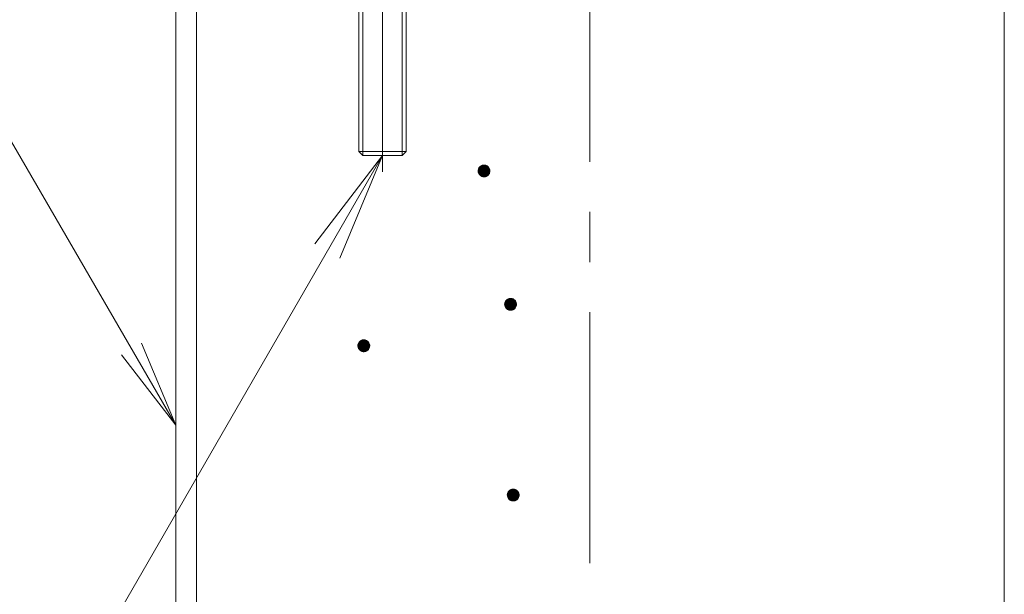
# Model space of a CAD drawing. Units: millimetres. Extents: x -768 to 1619, y -1356 to 1040.
# Drawn here: x -46 to 120, y 207 to 304 of the extents above; entities that cross this region are included whole.
import ezdxf

# ---------------------------------------------------------------- set-up
doc = ezdxf.new("R2010")
doc.units = ezdxf.units.MM
doc.header["$LTSCALE"] = 10
doc.linetypes.add('JWW_CENTER1', pattern=[6.773333, 4.233333, -0.846667, 0.846667, -0.846667])
for name, color, linetype in [('寸法', 7, 'Continuous'), ('躯体', 7, 'Continuous'), ('通り芯', 7, 'Continuous')]:
    doc.layers.add(name, color=color, linetype=linetype)

msp = doc.modelspace()

# ---------------------------------------------------------------- linework, layer by layer
at = {"layer": '寸法', "color": 7, "linetype": 'Continuous', "lineweight": 9}
for q in [(-58.44, 302.38), (-25.2, 248.93), (-28.59, 246.97)]:
    msp.add_line((-19.44, 235.08), q, dxfattribs=at)
at = {"layer": '躯体', "color": 4, "linetype": 'JWW_CENTER1', "lineweight": 9}
msp.add_line((15.46, 277.83), (15.46, 473.91), dxfattribs=at)
at = {"layer": '躯体', "color": 2, "linetype": 'Continuous', "lineweight": 9}
for p, q in [((11.46, 455.58), (11.46, 281.26)), ((12.13, 455.58), (12.13, 280.58)), ((18.78, 455.58), (18.78, 280.58)), ((19.46, 455.58), (19.46, 281.26)), ((11.46, 281.26), (19.46, 281.26)), ((12.13, 280.58), (11.46, 281.26)), ((19.46, 281.26), (18.78, 280.58)), ((18.78, 280.58), (12.13, 280.58))]:
    msp.add_line(p, q, dxfattribs=at)
at = {"layer": '躯体', "color": 3, "linetype": 'Continuous', "lineweight": 9}
for p, q in [((-19.44, 455.08), (-19.44, -621.42)), ((-15.94, 455.08), (-15.94, -621.42)), ((120.36, 455.08), (120.36, -621.42))]:
    msp.add_line(p, q, dxfattribs=at)
at = {"layer": '躯体', "color": 7, "linetype": 'Continuous', "lineweight": 9}
for p, q in [((-81.89, 111.98), (15.46, 280.58)), ((15.46, 280.58), (4.04, 265.71)), ((15.46, 280.58), (8.28, 263.26)), ((31.6, 278.18), (31.58, 278.06)), ((31.58, 278.06), (31.58, 277.99)), ((33.58, 277.99), (31.58, 277.99)), ((31.58, 277.99), (31.59, 277.87)), ((31.59, 277.87), (31.61, 277.74)), ((31.63, 278.3), (31.6, 278.18)), ((31.61, 277.74), (31.65, 277.63)), ((31.67, 278.42), (31.63, 278.3)), ((31.65, 277.63), (31.7, 277.51)), ((31.73, 278.53), (31.67, 278.42)), ((31.7, 277.51), (31.77, 277.41)), ((31.81, 278.63), (31.73, 278.53)), ((31.89, 278.72), (31.81, 278.63)), ((31.99, 278.8), (31.89, 278.72)), ((32.1, 278.87), (31.99, 278.8)), ((32.21, 278.92), (32.1, 278.87)), ((32.33, 278.96), (32.21, 278.92)), ((32.45, 278.99), (32.33, 278.96)), ((32.58, 278.99), (32.45, 278.99)), ((32.58, 278.99), (32.58, 276.99)), ((32.64, 278.99), (32.58, 278.99)), ((32.77, 278.98), (32.64, 278.99)), ((32.89, 278.94), (32.77, 278.98)), ((33, 278.9), (32.89, 278.94)), ((33.11, 278.84), (33, 278.9)), ((33.22, 278.76), (33.11, 278.84)), ((33.31, 278.68), (33.22, 278.76)), ((33.39, 278.58), (33.31, 278.68)), ((33.35, 277.36), (33.42, 277.46)), ((33.46, 278.48), (33.39, 278.58)), ((33.42, 277.46), (33.48, 277.57)), ((33.51, 278.36), (33.46, 278.48)), ((33.48, 277.57), (33.53, 277.68)), ((33.55, 278.24), (33.51, 278.36)), ((33.53, 277.68), (33.56, 277.81)), ((33.57, 278.12), (33.55, 278.24)), ((33.56, 277.81), (33.58, 277.93)), ((33.58, 277.99), (33.57, 278.12)), ((33.58, 277.93), (33.58, 277.99)), ((31.77, 277.41), (31.85, 277.31)), ((31.85, 277.31), (31.94, 277.22)), ((31.94, 277.22), (32.04, 277.15)), ((32.04, 277.15), (32.15, 277.09)), ((32.15, 277.09), (32.27, 277.04)), ((32.27, 277.04), (32.39, 277.01)), ((32.39, 277.01), (32.52, 277)), ((32.52, 277), (32.58, 276.99)), ((32.58, 276.99), (32.7, 277)), ((32.7, 277), (32.83, 277.02)), ((32.83, 277.02), (32.95, 277.06)), ((32.95, 277.06), (33.06, 277.12)), ((33.06, 277.12), (33.17, 277.18)), ((33.17, 277.18), (33.26, 277.26)), ((33.26, 277.26), (33.35, 277.36)), ((36.15, 255.91), (36.11, 255.79)), ((36.21, 256.02), (36.15, 255.91)), ((36.29, 256.12), (36.21, 256.02)), ((36.37, 256.21), (36.29, 256.12)), ((36.47, 256.29), (36.37, 256.21)), ((36.58, 256.36), (36.47, 256.29)), ((36.69, 256.41), (36.58, 256.36)), ((36.81, 256.45), (36.69, 256.41)), ((36.93, 256.47), (36.81, 256.45)), ((37.06, 256.48), (36.93, 256.47)), ((37.06, 256.48), (37.06, 254.48)), ((37.12, 256.48), (37.06, 256.48)), ((37.24, 256.46), (37.12, 256.48)), ((37.37, 256.43), (37.24, 256.46)), ((37.48, 256.39), (37.37, 256.43)), ((37.59, 256.33), (37.48, 256.39)), ((37.69, 256.25), (37.59, 256.33)), ((37.79, 256.17), (37.69, 256.25)), ((37.87, 256.07), (37.79, 256.17)), ((37.93, 255.96), (37.87, 256.07)), ((37.99, 255.85), (37.93, 255.96)), ((38.03, 255.73), (37.99, 255.85)), ((36.07, 255.67), (36.06, 255.54)), ((36.06, 255.54), (36.06, 255.48)), ((38.06, 255.48), (36.06, 255.48)), ((36.06, 255.48), (36.07, 255.36)), ((36.11, 255.79), (36.07, 255.67)), ((36.07, 255.36), (36.09, 255.23)), ((36.09, 255.23), (36.13, 255.11)), ((36.13, 255.11), (36.18, 255)), ((36.18, 255), (36.25, 254.89)), ((36.25, 254.89), (36.33, 254.8)), ((36.33, 254.8), (36.42, 254.71)), ((36.42, 254.71), (36.52, 254.64)), ((36.52, 254.64), (36.63, 254.58)), ((36.63, 254.58), (36.75, 254.53)), ((36.75, 254.53), (36.87, 254.5)), ((36.87, 254.5), (36.99, 254.48)), ((36.99, 254.48), (37.06, 254.48)), ((37.06, 254.48), (37.18, 254.49)), ((37.18, 254.49), (37.31, 254.51)), ((37.31, 254.51), (37.43, 254.55)), ((37.43, 254.55), (37.54, 254.61)), ((37.54, 254.61), (37.64, 254.67)), ((37.64, 254.67), (37.74, 254.75)), ((37.74, 254.75), (37.83, 254.84)), ((37.83, 254.84), (37.9, 254.95)), ((37.9, 254.95), (37.96, 255.06)), ((37.96, 255.06), (38.01, 255.17)), ((38.01, 255.17), (38.04, 255.29)), ((38.05, 255.61), (38.03, 255.73)), ((38.04, 255.29), (38.06, 255.42)), ((38.06, 255.48), (38.05, 255.61)), ((38.06, 255.42), (38.06, 255.48)), ((11.61, 249.23), (11.53, 249.14)), ((11.71, 249.31), (11.61, 249.23)), ((11.82, 249.37), (11.71, 249.31)), ((11.93, 249.43), (11.82, 249.37)), ((12.05, 249.47), (11.93, 249.43)), ((12.17, 249.49), (12.05, 249.47)), ((12.3, 249.5), (12.17, 249.49)), ((12.3, 249.5), (12.3, 247.5)), ((12.36, 249.5), (12.3, 249.5)), ((12.48, 249.48), (12.36, 249.5)), ((12.61, 249.45), (12.48, 249.48)), ((12.72, 249.4), (12.61, 249.45)), ((12.83, 249.34), (12.72, 249.4)), ((12.93, 249.27), (12.83, 249.34)), ((13.03, 249.18), (12.93, 249.27)), ((13.11, 249.09), (13.03, 249.18)), ((11.32, 248.69), (11.3, 248.56)), ((11.3, 248.56), (11.3, 248.5)), ((13.3, 248.5), (11.3, 248.5)), ((11.3, 248.5), (11.31, 248.37)), ((11.31, 248.37), (11.33, 248.25)), ((11.35, 248.81), (11.32, 248.69)), ((11.33, 248.25), (11.37, 248.13)), ((11.39, 248.92), (11.35, 248.81)), ((11.37, 248.13), (11.42, 248.02)), ((11.45, 249.03), (11.39, 248.92)), ((11.42, 248.02), (11.49, 247.91)), ((11.53, 249.14), (11.45, 249.03)), ((11.49, 247.91), (11.57, 247.81)), ((11.57, 247.81), (11.66, 247.73)), ((11.66, 247.73), (11.76, 247.65)), ((11.76, 247.65), (11.87, 247.59)), ((11.87, 247.59), (11.99, 247.55)), ((11.99, 247.55), (12.11, 247.52)), ((12.11, 247.52), (12.23, 247.5)), ((12.42, 247.51), (12.55, 247.53)), ((12.55, 247.53), (12.67, 247.57)), ((12.67, 247.57), (12.78, 247.62)), ((12.78, 247.62), (12.89, 247.69)), ((12.89, 247.69), (12.98, 247.77)), ((12.98, 247.77), (13.07, 247.86)), ((13.07, 247.86), (13.14, 247.96)), ((13.17, 248.98), (13.11, 249.09)), ((13.14, 247.96), (13.2, 248.07)), ((13.23, 248.87), (13.17, 248.98)), ((13.2, 248.07), (13.25, 248.19)), ((13.27, 248.75), (13.23, 248.87)), ((13.25, 248.19), (13.28, 248.31)), ((13.29, 248.62), (13.27, 248.75)), ((13.28, 248.31), (13.3, 248.44)), ((13.3, 248.5), (13.29, 248.62)), ((13.3, 248.44), (13.3, 248.5)), ((12.23, 247.5), (12.3, 247.5)), ((12.3, 247.5), (12.42, 247.51)), ((37.26, 224.27), (37.14, 224.23)), ((37.39, 224.3), (37.26, 224.27)), ((37.51, 224.31), (37.39, 224.3)), ((37.51, 224.31), (37.51, 222.31)), ((37.57, 224.3), (37.51, 224.31)), ((37.7, 224.29), (37.57, 224.3)), ((37.82, 224.26), (37.7, 224.29)), ((37.94, 224.21), (37.82, 224.26)), ((36.53, 223.49), (36.51, 223.37)), ((36.51, 223.37), (36.51, 223.31)), ((38.51, 223.31), (36.51, 223.31)), ((36.51, 223.31), (36.52, 223.18)), ((36.52, 223.18), (36.54, 223.06)), ((36.56, 223.61), (36.53, 223.49)), ((36.54, 223.06), (36.58, 222.94)), ((36.61, 223.73), (36.56, 223.61)), ((36.58, 222.94), (36.64, 222.82)), ((36.67, 223.84), (36.61, 223.73)), ((36.64, 222.82), (36.7, 222.72)), ((36.74, 223.94), (36.67, 223.84)), ((36.7, 222.72), (36.78, 222.62)), ((36.83, 224.03), (36.74, 223.94)), ((36.78, 222.62), (36.87, 222.53)), ((36.92, 224.11), (36.83, 224.03)), ((37.03, 224.18), (36.92, 224.11)), ((37.14, 224.23), (37.03, 224.18)), ((38.05, 224.15), (37.94, 224.21)), ((38.15, 224.08), (38.05, 224.15)), ((38.24, 223.99), (38.15, 224.08)), ((38.2, 222.58), (38.28, 222.67)), ((38.32, 223.89), (38.24, 223.99)), ((38.28, 222.67), (38.36, 222.77)), ((38.39, 223.79), (38.32, 223.89)), ((38.36, 222.77), (38.42, 222.88)), ((38.44, 223.67), (38.39, 223.79)), ((38.42, 222.88), (38.46, 223)), ((38.48, 223.55), (38.44, 223.67)), ((38.46, 223), (38.49, 223.12)), ((38.5, 223.43), (38.48, 223.55)), ((38.49, 223.12), (38.51, 223.24)), ((38.51, 223.31), (38.5, 223.43)), ((38.51, 223.24), (38.51, 223.31)), ((36.87, 222.53), (36.98, 222.46)), ((36.98, 222.46), (37.09, 222.4)), ((37.09, 222.4), (37.2, 222.35)), ((37.2, 222.35), (37.32, 222.32)), ((37.32, 222.32), (37.45, 222.31)), ((37.45, 222.31), (37.51, 222.31)), ((37.51, 222.31), (37.64, 222.31)), ((37.64, 222.31), (37.76, 222.34)), ((37.76, 222.34), (37.88, 222.38)), ((37.88, 222.38), (37.99, 222.43)), ((37.99, 222.43), (38.1, 222.5)), ((38.1, 222.5), (38.2, 222.58))]:
    msp.add_line(p, q, dxfattribs=at)
at = {"layer": '躯体', "color": 7, "linetype": 'Continuous', "lineweight": 0}
for p, q in [((33.57, 278.08), (31.58, 278.08)), ((33.57, 278.07), (31.58, 278.07)), ((33.57, 278.06), (31.58, 278.06)), ((33.58, 278.05), (31.58, 278.05)), ((33.58, 278.04), (31.58, 278.04)), ((33.58, 278.03), (31.58, 278.03)), ((33.58, 278.02), (31.58, 278.02)), ((33.58, 278.01), (31.58, 278.01)), ((33.58, 278), (31.58, 278)), ((33.58, 277.99), (31.58, 277.99)), ((33.58, 277.98), (31.58, 277.98)), ((33.58, 277.97), (31.58, 277.97)), ((33.58, 277.96), (31.58, 277.96)), ((33.58, 277.95), (31.58, 277.95)), ((33.58, 277.94), (31.58, 277.94)), ((33.58, 277.93), (31.58, 277.93)), ((33.58, 277.92), (31.58, 277.92)), ((33.57, 277.91), (31.58, 277.91)), ((33.56, 278.16), (31.59, 278.16)), ((33.57, 278.15), (31.59, 278.15)), ((33.57, 278.14), (31.59, 278.14)), ((33.57, 278.13), (31.59, 278.13)), ((33.57, 278.12), (31.59, 278.12)), ((33.57, 278.11), (31.59, 278.11)), ((33.57, 278.1), (31.59, 278.1)), ((33.57, 278.09), (31.59, 278.09)), ((33.57, 277.9), (31.59, 277.9)), ((33.57, 277.89), (31.59, 277.89)), ((33.57, 277.88), (31.59, 277.88)), ((33.57, 277.87), (31.59, 277.87)), ((33.57, 277.86), (31.59, 277.86)), ((33.57, 277.85), (31.59, 277.85)), ((33.57, 277.84), (31.59, 277.84)), ((33.56, 277.83), (31.59, 277.83)), ((33.55, 278.21), (31.6, 278.21)), ((33.56, 278.2), (31.6, 278.2)), ((33.56, 278.19), (31.6, 278.19)), ((33.56, 278.18), (31.6, 278.18)), ((33.56, 278.17), (31.6, 278.17)), ((33.56, 277.82), (31.6, 277.82)), ((33.56, 277.81), (31.6, 277.81)), ((33.56, 277.8), (31.6, 277.8)), ((33.56, 277.79), (31.6, 277.79)), ((33.55, 277.78), (31.6, 277.78)), ((33.55, 278.25), (31.61, 278.25)), ((33.55, 278.24), (31.61, 278.24)), ((33.55, 278.23), (31.61, 278.23)), ((33.55, 278.22), (31.61, 278.22)), ((33.55, 277.77), (31.61, 277.77)), ((33.55, 277.76), (31.61, 277.76)), ((33.55, 277.75), (31.61, 277.75)), ((33.54, 277.74), (31.61, 277.74)), ((33.53, 278.29), (31.62, 278.29)), ((33.54, 278.28), (31.62, 278.28)), ((33.54, 278.27), (31.62, 278.27)), ((33.54, 278.26), (31.62, 278.26)), ((33.54, 277.73), (31.62, 277.73)), ((33.54, 277.72), (31.62, 277.72)), ((33.54, 277.71), (31.62, 277.71)), ((33.52, 278.32), (31.63, 278.32)), ((33.53, 278.31), (31.63, 278.31)), ((33.53, 278.3), (31.63, 278.3)), ((33.53, 277.7), (31.63, 277.7)), ((33.53, 277.69), (31.63, 277.69)), ((33.53, 277.68), (31.63, 277.68)), ((33.52, 278.34), (31.64, 278.34)), ((33.52, 278.33), (31.64, 278.33)), ((33.52, 277.67), (31.64, 277.67)), ((33.52, 277.66), (31.64, 277.66)), ((33.52, 277.65), (31.64, 277.65)), ((33.51, 278.37), (31.65, 278.37)), ((33.51, 278.36), (31.65, 278.36)), ((33.51, 278.35), (31.65, 278.35)), ((33.51, 277.64), (31.65, 277.64)), ((33.51, 277.63), (31.65, 277.63)), ((33.5, 277.62), (31.65, 277.62)), ((33.5, 278.39), (31.66, 278.39)), ((33.5, 278.38), (31.66, 278.38)), ((33.5, 277.61), (31.66, 277.61)), ((33.5, 277.6), (31.66, 277.6)), ((33.48, 278.42), (31.67, 278.42)), ((33.49, 278.41), (31.67, 278.41)), ((33.49, 278.4), (31.67, 278.4)), ((33.49, 277.59), (31.67, 277.59)), ((33.49, 277.58), (31.67, 277.58)), ((33.47, 278.44), (31.68, 278.44)), ((33.48, 278.43), (31.68, 278.43)), ((33.48, 277.57), (31.68, 277.57)), ((33.48, 277.56), (31.68, 277.56)), ((33.47, 278.45), (31.69, 278.45)), ((33.47, 277.55), (31.69, 277.55)), ((33.47, 277.54), (31.69, 277.54)), ((33.46, 277.53), (31.69, 277.53)), ((33.46, 278.47), (31.7, 278.47)), ((33.46, 278.46), (31.7, 278.46)), ((33.46, 277.52), (31.7, 277.52)), ((33.45, 277.51), (31.7, 277.51)), ((33.45, 278.49), (31.71, 278.49)), ((33.45, 278.48), (31.71, 278.48)), ((33.45, 277.5), (31.71, 277.5)), ((33.43, 278.51), (31.72, 278.51)), ((33.44, 278.5), (31.72, 278.5)), ((33.44, 277.49), (31.72, 277.49)), ((33.43, 277.48), (31.72, 277.48)), ((33.42, 278.53), (31.73, 278.53)), ((33.43, 278.52), (31.73, 278.52)), ((33.43, 277.47), (31.73, 277.47)), ((33.42, 278.54), (31.74, 278.54)), ((33.42, 277.46), (31.74, 277.46)), ((33.42, 277.45), (31.74, 277.45)), ((33.41, 278.55), (31.75, 278.55)), ((33.41, 277.44), (31.75, 277.44)), ((33.4, 278.57), (31.76, 278.57)), ((33.4, 278.56), (31.76, 278.56)), ((33.4, 277.43), (31.76, 277.43)), ((33.39, 277.42), (31.76, 277.42)), ((33.39, 278.58), (31.77, 278.58)), ((33.37, 278.6), (31.78, 278.6)), ((33.38, 278.59), (31.78, 278.59)), ((33.37, 278.61), (31.79, 278.61)), ((33.36, 278.62), (31.8, 278.62)), ((33.35, 278.63), (31.81, 278.63)), ((33.34, 278.64), (31.82, 278.64)), ((33.32, 278.66), (31.83, 278.66)), ((33.33, 278.65), (31.83, 278.65)), ((33.32, 278.67), (31.84, 278.67)), ((33.31, 278.68), (31.85, 278.68)), ((33.3, 278.69), (31.86, 278.69)), ((33.29, 278.7), (31.87, 278.7)), ((33.28, 278.71), (31.88, 278.71)), ((33.26, 278.72), (31.89, 278.72)), ((33.25, 278.73), (31.9, 278.73)), ((33.24, 278.74), (31.91, 278.74)), ((33.23, 278.75), (31.93, 278.75)), ((33.22, 278.76), (31.94, 278.76)), ((33.21, 278.77), (31.95, 278.77)), ((33.2, 278.78), (31.96, 278.78)), ((33.18, 278.79), (31.97, 278.79)), ((33.17, 278.8), (31.99, 278.8)), ((33.16, 278.81), (32, 278.81)), ((33.14, 278.82), (32.02, 278.82)), ((33.13, 278.83), (32.03, 278.83)), ((33.11, 278.84), (32.05, 278.84)), ((33.1, 278.85), (32.06, 278.85)), ((33.08, 278.86), (32.08, 278.86)), ((33.06, 278.87), (32.1, 278.87)), ((33.04, 278.88), (32.12, 278.88)), ((33.02, 278.89), (32.14, 278.89)), ((33, 278.9), (32.16, 278.9)), ((32.98, 278.91), (32.18, 278.91)), ((32.95, 278.92), (32.2, 278.92)), ((32.93, 278.93), (32.23, 278.93)), ((32.9, 278.94), (32.26, 278.94)), ((32.87, 278.95), (32.29, 278.95)), ((32.83, 278.96), (32.32, 278.96)), ((32.79, 278.97), (32.36, 278.97)), ((32.74, 278.98), (32.42, 278.98)), ((32.67, 278.99), (32.5, 278.99)), ((33.39, 277.41), (31.77, 277.41)), ((33.38, 277.4), (31.78, 277.4)), ((33.37, 277.39), (31.78, 277.39)), ((33.37, 277.38), (31.79, 277.38)), ((33.36, 277.37), (31.8, 277.37)), ((33.35, 277.36), (31.81, 277.36)), ((33.34, 277.35), (31.82, 277.35)), ((33.33, 277.34), (31.83, 277.34)), ((33.32, 277.33), (31.83, 277.33)), ((33.31, 277.32), (31.84, 277.32)), ((33.3, 277.31), (31.85, 277.31)), ((33.3, 277.3), (31.86, 277.3)), ((33.29, 277.29), (31.87, 277.29)), ((33.28, 277.28), (31.88, 277.28)), ((33.27, 277.27), (31.89, 277.27)), ((33.26, 277.26), (31.9, 277.26)), ((33.24, 277.25), (31.91, 277.25)), ((33.23, 277.24), (31.93, 277.24)), ((33.22, 277.23), (31.94, 277.23)), ((33.21, 277.22), (31.95, 277.22)), ((33.2, 277.21), (31.96, 277.21)), ((33.18, 277.2), (31.98, 277.2)), ((33.17, 277.19), (31.99, 277.19)), ((33.16, 277.18), (32, 277.18)), ((33.14, 277.17), (32.02, 277.17)), ((33.13, 277.16), (32.03, 277.16)), ((33.11, 277.15), (32.04, 277.15)), ((33.09, 277.14), (32.06, 277.14)), ((33.08, 277.13), (32.08, 277.13)), ((33.06, 277.12), (32.1, 277.12)), ((33.04, 277.11), (32.12, 277.11)), ((33.02, 277.1), (32.14, 277.1)), ((33, 277.09), (32.15, 277.09)), ((32.98, 277.08), (32.18, 277.08)), ((32.96, 277.07), (32.2, 277.07)), ((32.93, 277.06), (32.23, 277.06)), ((32.9, 277.05), (32.25, 277.05)), ((32.87, 277.04), (32.29, 277.04)), ((32.84, 277.03), (32.32, 277.03)), ((32.79, 277.02), (32.36, 277.02)), ((32.74, 277.01), (32.41, 277.01)), ((32.66, 277), (32.49, 277)), ((37.99, 255.84), (36.12, 255.84)), ((37.99, 255.83), (36.12, 255.83)), ((38, 255.82), (36.12, 255.82)), ((37.98, 255.86), (36.13, 255.86)), ((37.99, 255.85), (36.13, 255.85)), ((37.97, 255.89), (36.14, 255.89)), ((37.97, 255.88), (36.14, 255.88)), ((37.98, 255.87), (36.14, 255.87)), ((37.96, 255.91), (36.15, 255.91)), ((37.96, 255.9), (36.15, 255.9)), ((37.95, 255.93), (36.16, 255.93)), ((37.96, 255.92), (36.16, 255.92)), ((37.94, 255.95), (36.17, 255.95)), ((37.95, 255.94), (36.17, 255.94)), ((37.93, 255.97), (36.18, 255.97)), ((37.94, 255.96), (36.18, 255.96)), ((37.93, 255.98), (36.19, 255.98)), ((37.91, 256), (36.2, 256)), ((37.92, 255.99), (36.2, 255.99)), ((37.9, 256.02), (36.21, 256.02)), ((37.91, 256.01), (36.21, 256.01)), ((37.89, 256.03), (36.22, 256.03)), ((37.88, 256.05), (36.23, 256.05)), ((37.89, 256.04), (36.23, 256.04)), ((37.87, 256.06), (36.24, 256.06)), ((37.87, 256.07), (36.25, 256.07)), ((37.85, 256.09), (36.26, 256.09)), ((37.86, 256.08), (36.26, 256.08)), ((37.84, 256.1), (36.27, 256.1)), ((37.83, 256.12), (36.28, 256.12)), ((37.84, 256.11), (36.28, 256.11)), ((37.82, 256.13), (36.29, 256.13)), ((37.81, 256.14), (36.3, 256.14)), ((37.8, 256.15), (36.31, 256.15)), ((37.79, 256.16), (36.32, 256.16)), ((37.79, 256.17), (36.33, 256.17)), ((37.78, 256.18), (36.34, 256.18)), ((37.76, 256.19), (36.35, 256.19)), ((37.75, 256.2), (36.36, 256.2)), ((37.74, 256.21), (36.37, 256.21)), ((37.73, 256.22), (36.38, 256.22)), ((37.72, 256.23), (36.39, 256.23)), ((37.71, 256.24), (36.4, 256.24)), ((37.7, 256.25), (36.42, 256.25)), ((37.69, 256.26), (36.43, 256.26)), ((37.67, 256.27), (36.44, 256.27)), ((37.66, 256.28), (36.45, 256.28)), ((37.65, 256.29), (36.46, 256.29)), ((37.63, 256.3), (36.48, 256.3)), ((37.62, 256.31), (36.49, 256.31)), ((37.61, 256.32), (36.51, 256.32)), ((37.59, 256.33), (36.53, 256.33)), ((37.57, 256.34), (36.54, 256.34)), ((37.56, 256.35), (36.56, 256.35)), ((37.54, 256.36), (36.57, 256.36)), ((37.52, 256.37), (36.59, 256.37)), ((37.5, 256.38), (36.62, 256.38)), ((37.48, 256.39), (36.64, 256.39)), ((37.46, 256.4), (36.66, 256.4)), ((37.43, 256.41), (36.68, 256.41)), ((37.41, 256.42), (36.71, 256.42)), ((37.38, 256.43), (36.74, 256.43)), ((37.35, 256.44), (36.77, 256.44)), ((37.31, 256.45), (36.8, 256.45)), ((37.27, 256.46), (36.84, 256.46)), ((37.22, 256.47), (36.89, 256.47)), ((37.14, 256.48), (36.98, 256.48)), ((38.05, 255.59), (36.06, 255.59)), ((38.05, 255.58), (36.06, 255.58)), ((38.05, 255.57), (36.06, 255.57)), ((38.05, 255.56), (36.06, 255.56)), ((38.05, 255.55), (36.06, 255.55)), ((38.05, 255.54), (36.06, 255.54)), ((38.05, 255.53), (36.06, 255.53)), ((38.05, 255.52), (36.06, 255.52)), ((38.06, 255.51), (36.06, 255.51)), ((38.06, 255.5), (36.06, 255.5)), ((38.06, 255.49), (36.06, 255.49)), ((38.06, 255.48), (36.06, 255.48)), ((38.06, 255.47), (36.06, 255.47)), ((38.06, 255.46), (36.06, 255.46)), ((38.06, 255.45), (36.06, 255.45)), ((38.06, 255.44), (36.06, 255.44)), ((38.06, 255.43), (36.06, 255.43)), ((38.05, 255.42), (36.06, 255.42)), ((38.05, 255.41), (36.06, 255.41)), ((38.05, 255.4), (36.06, 255.4)), ((38.05, 255.39), (36.06, 255.39)), ((38.05, 255.38), (36.06, 255.38)), ((38.05, 255.37), (36.06, 255.37)), ((38.04, 255.67), (36.07, 255.67)), ((38.04, 255.66), (36.07, 255.66)), ((38.04, 255.65), (36.07, 255.65)), ((38.04, 255.64), (36.07, 255.64)), ((38.05, 255.63), (36.07, 255.63)), ((38.05, 255.62), (36.07, 255.62)), ((38.05, 255.61), (36.07, 255.61)), ((38.05, 255.6), (36.07, 255.6)), ((38.05, 255.36), (36.07, 255.36)), ((38.05, 255.35), (36.07, 255.35)), ((38.04, 255.34), (36.07, 255.34)), ((38.04, 255.33), (36.07, 255.33)), ((38.04, 255.32), (36.07, 255.32)), ((38.04, 255.31), (36.07, 255.31)), ((38.03, 255.71), (36.08, 255.71)), ((38.03, 255.7), (36.08, 255.7)), ((38.03, 255.69), (36.08, 255.69)), ((38.04, 255.68), (36.08, 255.68)), ((38.04, 255.3), (36.08, 255.3)), ((38.04, 255.29), (36.08, 255.29)), ((38.03, 255.28), (36.08, 255.28)), ((38.03, 255.27), (36.08, 255.27)), ((38.03, 255.26), (36.08, 255.26)), ((38.02, 255.75), (36.09, 255.75)), ((38.02, 255.74), (36.09, 255.74)), ((38.03, 255.73), (36.09, 255.73)), ((38.03, 255.72), (36.09, 255.72)), ((38.03, 255.25), (36.09, 255.25)), ((38.02, 255.24), (36.09, 255.24)), ((38.02, 255.23), (36.09, 255.23)), ((38.02, 255.22), (36.09, 255.22)), ((38.01, 255.78), (36.1, 255.78)), ((38.01, 255.77), (36.1, 255.77)), ((38.02, 255.76), (36.1, 255.76)), ((38.02, 255.21), (36.1, 255.21)), ((38.01, 255.2), (36.1, 255.2)), ((38.01, 255.19), (36.1, 255.19)), ((38, 255.81), (36.11, 255.81)), ((38, 255.8), (36.11, 255.8)), ((38.01, 255.79), (36.11, 255.79)), ((38.01, 255.18), (36.11, 255.18)), ((38.01, 255.17), (36.11, 255.17)), ((38, 255.16), (36.11, 255.16)), ((38, 255.15), (36.12, 255.15)), ((37.99, 255.14), (36.12, 255.14)), ((37.99, 255.13), (36.12, 255.13)), ((37.99, 255.12), (36.13, 255.12)), ((37.98, 255.11), (36.13, 255.11)), ((37.98, 255.1), (36.14, 255.1)), ((37.97, 255.09), (36.14, 255.09)), ((37.97, 255.08), (36.14, 255.08)), ((37.97, 255.07), (36.15, 255.07)), ((37.96, 255.06), (36.15, 255.06)), ((37.96, 255.05), (36.16, 255.05)), ((37.95, 255.04), (36.16, 255.04)), ((37.95, 255.03), (36.17, 255.03)), ((37.94, 255.02), (36.17, 255.02)), ((37.93, 255.01), (36.18, 255.01)), ((37.93, 255), (36.18, 255)), ((37.92, 254.99), (36.19, 254.99)), ((37.92, 254.98), (36.2, 254.98)), ((37.91, 254.97), (36.2, 254.97)), ((37.91, 254.96), (36.21, 254.96)), ((37.9, 254.95), (36.21, 254.95)), ((37.89, 254.94), (36.22, 254.94)), ((37.89, 254.93), (36.23, 254.93)), ((37.88, 254.92), (36.23, 254.92)), ((37.87, 254.91), (36.24, 254.91)), ((37.87, 254.9), (36.25, 254.9)), ((37.86, 254.89), (36.25, 254.89)), ((37.85, 254.88), (36.26, 254.88)), ((37.84, 254.87), (36.27, 254.87)), ((37.84, 254.86), (36.28, 254.86)), ((37.83, 254.85), (36.29, 254.85)), ((37.82, 254.84), (36.3, 254.84)), ((37.81, 254.83), (36.3, 254.83)), ((37.8, 254.82), (36.31, 254.82)), ((37.79, 254.81), (36.32, 254.81)), ((37.78, 254.8), (36.33, 254.8)), ((37.77, 254.79), (36.34, 254.79)), ((37.76, 254.78), (36.35, 254.78)), ((37.75, 254.77), (36.36, 254.77)), ((37.75, 254.76), (36.37, 254.76)), ((37.73, 254.75), (36.38, 254.75)), ((37.72, 254.74), (36.39, 254.74)), ((37.71, 254.73), (36.4, 254.73)), ((37.7, 254.72), (36.41, 254.72)), ((37.69, 254.71), (36.43, 254.71)), ((37.67, 254.7), (36.44, 254.7)), ((37.66, 254.69), (36.45, 254.69)), ((37.65, 254.68), (36.47, 254.68)), ((37.64, 254.67), (36.48, 254.67)), ((37.62, 254.66), (36.49, 254.66)), ((37.6, 254.65), (36.51, 254.65)), ((37.59, 254.64), (36.52, 254.64)), ((37.57, 254.63), (36.54, 254.63)), ((37.56, 254.62), (36.56, 254.62)), ((37.54, 254.61), (36.58, 254.61)), ((37.52, 254.6), (36.6, 254.6)), ((37.5, 254.59), (36.61, 254.59)), ((37.48, 254.58), (36.63, 254.58)), ((37.46, 254.57), (36.66, 254.57)), ((37.44, 254.56), (36.68, 254.56)), ((37.41, 254.55), (36.71, 254.55)), ((37.38, 254.54), (36.73, 254.54)), ((37.35, 254.53), (36.76, 254.53)), ((37.32, 254.52), (36.8, 254.52)), ((37.27, 254.51), (36.84, 254.51)), ((37.22, 254.5), (36.89, 254.5)), ((37.14, 254.49), (36.97, 254.49)), ((13.03, 249.17), (11.56, 249.17)), ((13.03, 249.18), (11.57, 249.18)), ((13.02, 249.19), (11.58, 249.19)), ((13, 249.2), (11.59, 249.2)), ((12.99, 249.21), (11.6, 249.21)), ((12.98, 249.22), (11.61, 249.22)), ((12.97, 249.23), (11.62, 249.23)), ((12.96, 249.24), (11.63, 249.24)), ((12.95, 249.25), (11.64, 249.25)), ((12.94, 249.26), (11.66, 249.26)), ((12.93, 249.27), (11.67, 249.27)), ((12.91, 249.28), (11.68, 249.28)), ((12.9, 249.29), (11.69, 249.29)), ((12.89, 249.3), (11.7, 249.3)), ((12.87, 249.31), (11.72, 249.31)), ((12.86, 249.32), (11.73, 249.32)), ((12.85, 249.33), (11.75, 249.33)), ((12.83, 249.34), (11.77, 249.34)), ((12.81, 249.35), (11.78, 249.35)), ((12.8, 249.36), (11.8, 249.36)), ((12.78, 249.37), (11.81, 249.37)), ((12.76, 249.38), (11.83, 249.38)), ((12.74, 249.39), (11.86, 249.39)), ((12.72, 249.4), (11.88, 249.4)), ((12.7, 249.41), (11.9, 249.41)), ((12.67, 249.42), (11.92, 249.42)), ((12.65, 249.43), (11.95, 249.43)), ((12.62, 249.44), (11.98, 249.44)), ((12.59, 249.45), (12.01, 249.45)), ((12.55, 249.46), (12.04, 249.46)), ((12.51, 249.47), (12.08, 249.47)), ((12.46, 249.48), (12.13, 249.48)), ((12.38, 249.49), (12.22, 249.49)), ((13.29, 248.6), (11.3, 248.6)), ((13.29, 248.59), (11.3, 248.59)), ((13.29, 248.58), (11.3, 248.58)), ((13.29, 248.57), (11.3, 248.57)), ((13.29, 248.56), (11.3, 248.56)), ((13.29, 248.55), (11.3, 248.55)), ((13.29, 248.54), (11.3, 248.54)), ((13.3, 248.53), (11.3, 248.53)), ((13.3, 248.52), (11.3, 248.52)), ((13.3, 248.51), (11.3, 248.51)), ((13.3, 248.5), (11.3, 248.5)), ((13.3, 248.49), (11.3, 248.49)), ((13.3, 248.48), (11.3, 248.48)), ((13.3, 248.47), (11.3, 248.47)), ((13.3, 248.46), (11.3, 248.46)), ((13.3, 248.45), (11.3, 248.45)), ((13.3, 248.44), (11.3, 248.44)), ((13.3, 248.43), (11.3, 248.43)), ((13.29, 248.42), (11.3, 248.42)), ((13.29, 248.41), (11.3, 248.41)), ((13.29, 248.4), (11.3, 248.4)), ((13.29, 248.39), (11.3, 248.39)), ((13.29, 248.38), (11.3, 248.38)), ((13.28, 248.68), (11.31, 248.68)), ((13.28, 248.67), (11.31, 248.67)), ((13.28, 248.66), (11.31, 248.66)), ((13.28, 248.65), (11.31, 248.65)), ((13.29, 248.64), (11.31, 248.64)), ((13.29, 248.63), (11.31, 248.63)), ((13.29, 248.62), (11.31, 248.62)), ((13.29, 248.61), (11.31, 248.61)), ((13.29, 248.37), (11.31, 248.37)), ((13.29, 248.36), (11.31, 248.36)), ((13.29, 248.35), (11.31, 248.35)), ((13.28, 248.34), (11.31, 248.34)), ((13.28, 248.33), (11.31, 248.33)), ((13.28, 248.32), (11.31, 248.32)), ((13.27, 248.72), (11.32, 248.72)), ((13.27, 248.71), (11.32, 248.71)), ((13.27, 248.7), (11.32, 248.7)), ((13.28, 248.69), (11.32, 248.69)), ((13.28, 248.31), (11.32, 248.31)), ((13.28, 248.3), (11.32, 248.3)), ((13.28, 248.29), (11.32, 248.29)), ((13.27, 248.28), (11.32, 248.28)), ((13.27, 248.27), (11.32, 248.27)), ((13.26, 248.75), (11.33, 248.75)), ((13.27, 248.74), (11.33, 248.74)), ((13.27, 248.73), (11.33, 248.73)), ((13.27, 248.26), (11.33, 248.26)), ((13.26, 248.25), (11.33, 248.25)), ((13.26, 248.24), (11.33, 248.24)), ((13.26, 248.23), (11.33, 248.23)), ((13.25, 248.79), (11.34, 248.79)), ((13.25, 248.78), (11.34, 248.78)), ((13.26, 248.77), (11.34, 248.77)), ((13.26, 248.76), (11.34, 248.76)), ((13.26, 248.22), (11.34, 248.22)), ((13.25, 248.21), (11.34, 248.21)), ((13.25, 248.2), (11.34, 248.2)), ((13.24, 248.82), (11.35, 248.82)), ((13.24, 248.81), (11.35, 248.81)), ((13.25, 248.8), (11.35, 248.8)), ((13.25, 248.19), (11.35, 248.19)), ((13.25, 248.18), (11.35, 248.18)), ((13.24, 248.17), (11.35, 248.17)), ((13.23, 248.85), (11.36, 248.85)), ((13.23, 248.84), (11.36, 248.84)), ((13.24, 248.83), (11.36, 248.83)), ((13.24, 248.16), (11.36, 248.16)), ((13.23, 248.15), (11.36, 248.15)), ((13.23, 248.14), (11.36, 248.14)), ((13.22, 248.87), (11.37, 248.87)), ((13.23, 248.86), (11.37, 248.86)), ((13.23, 248.13), (11.37, 248.13)), ((13.22, 248.12), (11.37, 248.12)), ((13.21, 248.9), (11.38, 248.9)), ((13.21, 248.89), (11.38, 248.89)), ((13.22, 248.88), (11.38, 248.88)), ((13.22, 248.11), (11.38, 248.11)), ((13.21, 248.1), (11.38, 248.1)), ((13.2, 248.92), (11.39, 248.92)), ((13.21, 248.91), (11.39, 248.91)), ((13.21, 248.09), (11.39, 248.09)), ((13.21, 248.08), (11.39, 248.08)), ((13.2, 248.07), (11.39, 248.07)), ((13.19, 248.94), (11.4, 248.94)), ((13.2, 248.93), (11.4, 248.93)), ((13.2, 248.06), (11.4, 248.06)), ((13.19, 248.05), (11.4, 248.05)), ((13.18, 248.96), (11.41, 248.96)), ((13.19, 248.95), (11.41, 248.95)), ((13.19, 248.04), (11.41, 248.04)), ((13.18, 248.03), (11.41, 248.03)), ((13.18, 248.97), (11.42, 248.97)), ((13.18, 248.02), (11.42, 248.02)), ((13.17, 248.01), (11.42, 248.01)), ((13.17, 248.99), (11.43, 248.99)), ((13.17, 248.98), (11.43, 248.98)), ((13.16, 248), (11.43, 248)), ((13.15, 249.01), (11.44, 249.01)), ((13.16, 249), (11.44, 249)), ((13.16, 247.99), (11.44, 247.99)), ((13.15, 247.98), (11.44, 247.98)), ((13.14, 249.03), (11.45, 249.03)), ((13.15, 249.02), (11.45, 249.02)), ((13.15, 247.97), (11.45, 247.97)), ((13.14, 247.96), (11.45, 247.96)), ((13.13, 249.04), (11.46, 249.04)), ((13.14, 247.95), (11.46, 247.95)), ((13.12, 249.06), (11.47, 249.06)), ((13.13, 249.05), (11.47, 249.05)), ((13.13, 247.94), (11.47, 247.94)), ((13.12, 247.93), (11.47, 247.93)), ((13.11, 249.07), (11.48, 249.07)), ((13.11, 247.92), (11.48, 247.92)), ((13.11, 249.08), (11.49, 249.08)), ((13.11, 247.91), (11.49, 247.91)), ((13.1, 247.9), (11.49, 247.9)), ((13.09, 249.1), (11.5, 249.1)), ((13.1, 249.09), (11.5, 249.09)), ((13.09, 247.89), (11.5, 247.89)), ((13.08, 249.11), (11.51, 249.11)), ((13.08, 247.88), (11.51, 247.88)), ((13.08, 249.12), (11.52, 249.12)), ((13.08, 247.87), (11.52, 247.87)), ((13.06, 249.14), (11.53, 249.14)), ((13.07, 249.13), (11.53, 249.13)), ((13.07, 247.86), (11.53, 247.86)), ((13.05, 249.15), (11.54, 249.15)), ((13.06, 247.85), (11.54, 247.85)), ((13.05, 247.84), (11.54, 247.84)), ((13.04, 249.16), (11.55, 249.16)), ((13.04, 247.83), (11.55, 247.83)), ((13.03, 247.82), (11.56, 247.82)), ((13.02, 247.81), (11.57, 247.81)), ((13.01, 247.8), (11.58, 247.8)), ((13, 247.79), (11.59, 247.79)), ((13, 247.78), (11.6, 247.78)), ((12.99, 247.77), (11.61, 247.77)), ((12.97, 247.76), (11.62, 247.76)), ((12.96, 247.75), (11.63, 247.75)), ((12.95, 247.74), (11.64, 247.74)), ((12.94, 247.73), (11.65, 247.73)), ((12.93, 247.72), (11.67, 247.72)), ((12.91, 247.71), (11.68, 247.71)), ((12.9, 247.7), (11.69, 247.7)), ((12.89, 247.69), (11.71, 247.69)), ((12.88, 247.68), (11.72, 247.68)), ((12.86, 247.67), (11.74, 247.67)), ((12.84, 247.66), (11.75, 247.66)), ((12.83, 247.65), (11.76, 247.65)), ((12.81, 247.64), (11.78, 247.64)), ((12.8, 247.63), (11.8, 247.63)), ((12.78, 247.62), (11.82, 247.62)), ((12.76, 247.61), (11.84, 247.61)), ((12.74, 247.6), (11.85, 247.6)), ((12.72, 247.59), (11.87, 247.59)), ((12.7, 247.58), (11.9, 247.58)), ((12.68, 247.57), (11.92, 247.57)), ((12.65, 247.56), (11.95, 247.56)), ((12.62, 247.55), (11.97, 247.55)), ((12.59, 247.54), (12, 247.54)), ((12.56, 247.53), (12.04, 247.53)), ((12.51, 247.52), (12.08, 247.52)), ((12.46, 247.51), (12.13, 247.51)), ((12.38, 247.5), (12.21, 247.5)), ((37.81, 224.26), (37.22, 224.26)), ((37.77, 224.27), (37.25, 224.27)), ((37.73, 224.28), (37.3, 224.28)), ((37.68, 224.29), (37.35, 224.29)), ((37.6, 224.3), (37.43, 224.3)), ((38.51, 223.37), (36.51, 223.37)), ((38.51, 223.36), (36.51, 223.36)), ((38.51, 223.35), (36.51, 223.35)), ((38.51, 223.34), (36.51, 223.34)), ((38.51, 223.33), (36.51, 223.33)), ((38.51, 223.32), (36.51, 223.32)), ((38.51, 223.31), (36.51, 223.31)), ((38.51, 223.3), (36.51, 223.3)), ((38.51, 223.29), (36.51, 223.29)), ((38.51, 223.28), (36.51, 223.28)), ((38.51, 223.27), (36.51, 223.27)), ((38.51, 223.26), (36.51, 223.26)), ((38.5, 223.45), (36.52, 223.45)), ((38.5, 223.44), (36.52, 223.44)), ((38.5, 223.43), (36.52, 223.43)), ((38.5, 223.42), (36.52, 223.42)), ((38.51, 223.41), (36.52, 223.41)), ((38.51, 223.4), (36.52, 223.4)), ((38.51, 223.39), (36.52, 223.39)), ((38.51, 223.38), (36.52, 223.38)), ((38.51, 223.25), (36.52, 223.25)), ((38.51, 223.24), (36.52, 223.24)), ((38.51, 223.23), (36.52, 223.23)), ((38.51, 223.22), (36.52, 223.22)), ((38.51, 223.21), (36.52, 223.21)), ((38.5, 223.2), (36.52, 223.2)), ((38.5, 223.19), (36.52, 223.19)), ((38.5, 223.18), (36.52, 223.18)), ((38.5, 223.17), (36.52, 223.17)), ((38.5, 223.16), (36.52, 223.16)), ((38.49, 223.51), (36.53, 223.51)), ((38.49, 223.5), (36.53, 223.5)), ((38.49, 223.49), (36.53, 223.49)), ((38.49, 223.48), (36.53, 223.48)), ((38.5, 223.47), (36.53, 223.47)), ((38.5, 223.46), (36.53, 223.46)), ((38.5, 223.15), (36.53, 223.15)), ((38.5, 223.14), (36.53, 223.14)), ((38.5, 223.13), (36.53, 223.13)), ((38.49, 223.12), (36.53, 223.12)), ((38.49, 223.11), (36.53, 223.11)), ((38.49, 223.1), (36.53, 223.1)), ((38.48, 223.55), (36.54, 223.55)), ((38.48, 223.54), (36.54, 223.54)), ((38.48, 223.53), (36.54, 223.53)), ((38.49, 223.52), (36.54, 223.52)), ((38.49, 223.09), (36.54, 223.09)), ((38.48, 223.08), (36.54, 223.08)), ((38.48, 223.07), (36.54, 223.07)), ((38.48, 223.06), (36.54, 223.06)), ((38.47, 223.59), (36.55, 223.59)), ((38.47, 223.58), (36.55, 223.58)), ((38.47, 223.57), (36.55, 223.57)), ((38.48, 223.56), (36.55, 223.56)), ((38.48, 223.05), (36.55, 223.05)), ((38.47, 223.04), (36.55, 223.04)), ((38.47, 223.03), (36.55, 223.03)), ((38.47, 223.02), (36.55, 223.02)), ((38.46, 223.62), (36.56, 223.62)), ((38.46, 223.61), (36.56, 223.61)), ((38.47, 223.6), (36.56, 223.6)), ((38.47, 223.01), (36.56, 223.01)), ((38.46, 223), (36.56, 223)), ((38.46, 222.99), (36.56, 222.99)), ((38.45, 223.65), (36.57, 223.65)), ((38.45, 223.64), (36.57, 223.64)), ((38.46, 223.63), (36.57, 223.63)), ((38.46, 222.98), (36.57, 222.98)), ((38.45, 222.97), (36.57, 222.97)), ((38.45, 222.96), (36.57, 222.96)), ((38.44, 223.67), (36.58, 223.67)), ((38.45, 223.66), (36.58, 223.66)), ((38.44, 222.95), (36.58, 222.95)), ((38.44, 222.94), (36.58, 222.94)), ((38.43, 223.7), (36.59, 223.7)), ((38.43, 223.69), (36.59, 223.69)), ((38.44, 223.68), (36.59, 223.68)), ((38.44, 222.93), (36.59, 222.93)), ((38.43, 222.92), (36.59, 222.92)), ((38.43, 222.91), (36.59, 222.91)), ((38.42, 223.72), (36.6, 223.72)), ((38.42, 223.71), (36.6, 223.71)), ((38.42, 222.9), (36.6, 222.9)), ((38.42, 222.89), (36.6, 222.89)), ((38.41, 223.74), (36.61, 223.74)), ((38.41, 223.73), (36.61, 223.73)), ((38.42, 222.88), (36.61, 222.88)), ((38.41, 222.87), (36.61, 222.87)), ((38.4, 223.76), (36.62, 223.76)), ((38.41, 223.75), (36.62, 223.75)), ((38.41, 222.86), (36.62, 222.86)), ((38.4, 222.85), (36.62, 222.85)), ((38.39, 223.78), (36.63, 223.78)), ((38.4, 223.77), (36.63, 223.77)), ((38.39, 222.84), (36.63, 222.84)), ((38.39, 222.83), (36.63, 222.83)), ((38.38, 223.8), (36.64, 223.8)), ((38.39, 223.79), (36.64, 223.79)), ((38.38, 222.82), (36.64, 222.82)), ((38.38, 222.81), (36.64, 222.81)), ((38.37, 223.81), (36.65, 223.81)), ((38.37, 222.8), (36.65, 222.8)), ((38.36, 223.83), (36.66, 223.83)), ((38.37, 223.82), (36.66, 223.82)), ((38.37, 222.79), (36.66, 222.79)), ((38.36, 222.78), (36.66, 222.78)), ((38.35, 223.85), (36.67, 223.85)), ((38.35, 223.84), (36.67, 223.84)), ((38.36, 222.77), (36.67, 222.77)), ((38.34, 223.86), (36.68, 223.86)), ((38.35, 222.76), (36.68, 222.76)), ((38.34, 222.75), (36.68, 222.75)), ((38.34, 223.87), (36.69, 223.87)), ((38.33, 222.74), (36.69, 222.74)), ((38.33, 222.73), (36.69, 222.73)), ((38.32, 223.89), (36.7, 223.89)), ((38.33, 223.88), (36.7, 223.88)), ((38.32, 222.72), (36.7, 222.72)), ((38.31, 223.9), (36.71, 223.9)), ((38.31, 222.71), (36.71, 222.71)), ((38.3, 223.92), (36.72, 223.92)), ((38.31, 223.91), (36.72, 223.91)), ((38.31, 222.7), (36.72, 222.7)), ((38.29, 223.93), (36.73, 223.93)), ((38.3, 222.69), (36.73, 222.69)), ((38.29, 222.68), (36.73, 222.68)), ((38.28, 223.94), (36.74, 223.94)), ((38.28, 222.67), (36.74, 222.67)), ((38.27, 223.95), (36.75, 223.95)), ((38.28, 222.66), (36.75, 222.66)), ((38.27, 223.96), (36.76, 223.96)), ((38.27, 222.65), (36.76, 222.65)), ((38.26, 223.97), (36.77, 223.97)), ((38.26, 222.64), (36.77, 222.64)), ((38.25, 222.63), (36.77, 222.63)), ((38.25, 223.98), (36.78, 223.98)), ((38.24, 222.62), (36.78, 222.62)), ((38.24, 223.99), (36.79, 223.99)), ((38.23, 222.61), (36.79, 222.61)), ((38.22, 224.01), (36.8, 224.01)), ((38.23, 224), (36.8, 224)), ((38.22, 222.6), (36.8, 222.6)), ((38.21, 224.02), (36.81, 224.02)), ((38.2, 224.03), (36.82, 224.03)), ((38.19, 224.04), (36.83, 224.04)), ((38.18, 224.05), (36.85, 224.05)), ((38.17, 224.06), (36.86, 224.06)), ((38.15, 224.07), (36.87, 224.07)), ((38.14, 224.08), (36.88, 224.08)), ((38.13, 224.09), (36.89, 224.09)), ((38.12, 224.1), (36.91, 224.1)), ((38.1, 224.11), (36.92, 224.11)), ((38.09, 224.12), (36.93, 224.12)), ((38.07, 224.13), (36.95, 224.13)), ((38.06, 224.14), (36.96, 224.14)), ((38.05, 224.15), (36.98, 224.15)), ((38.03, 224.16), (37, 224.16)), ((38.01, 224.17), (37.01, 224.17)), ((37.99, 224.18), (37.03, 224.18)), ((37.97, 224.19), (37.05, 224.19)), ((37.96, 224.2), (37.07, 224.2)), ((37.94, 224.21), (37.09, 224.21)), ((37.91, 224.22), (37.11, 224.22)), ((37.89, 224.23), (37.13, 224.23)), ((37.86, 224.24), (37.16, 224.24)), ((37.84, 224.25), (37.19, 224.25)), ((38.21, 222.59), (36.82, 222.59)), ((38.2, 222.58), (36.83, 222.58)), ((38.19, 222.57), (36.84, 222.57)), ((38.18, 222.56), (36.85, 222.56)), ((38.16, 222.55), (36.86, 222.55)), ((38.15, 222.54), (36.87, 222.54)), ((38.14, 222.53), (36.88, 222.53)), ((38.13, 222.52), (36.89, 222.52)), ((38.12, 222.51), (36.91, 222.51)), ((38.1, 222.5), (36.92, 222.5)), ((38.09, 222.49), (36.94, 222.49)), ((38.07, 222.48), (36.95, 222.48)), ((38.06, 222.47), (36.96, 222.47)), ((38.04, 222.46), (36.98, 222.46)), ((38.03, 222.45), (37, 222.45)), ((38.01, 222.44), (37.01, 222.44)), ((38, 222.43), (37.03, 222.43)), ((37.97, 222.42), (37.05, 222.42)), ((37.95, 222.41), (37.07, 222.41)), ((37.93, 222.4), (37.09, 222.4)), ((37.91, 222.39), (37.11, 222.39)), ((37.89, 222.38), (37.14, 222.38)), ((37.86, 222.37), (37.16, 222.37)), ((37.83, 222.36), (37.19, 222.36)), ((37.8, 222.35), (37.22, 222.35)), ((37.77, 222.34), (37.26, 222.34)), ((37.73, 222.33), (37.3, 222.33)), ((37.67, 222.32), (37.35, 222.32)), ((37.59, 222.31), (37.42, 222.31))]:
    msp.add_line(p, q, dxfattribs=at)
at = {"layer": '通り芯', "color": 7, "linetype": 'JWW_CENTER1', "lineweight": 9}
msp.add_line((50.46, 525.08), (50.46, -671.42), dxfattribs=at)

doc.saveas('drawing.dxf')
